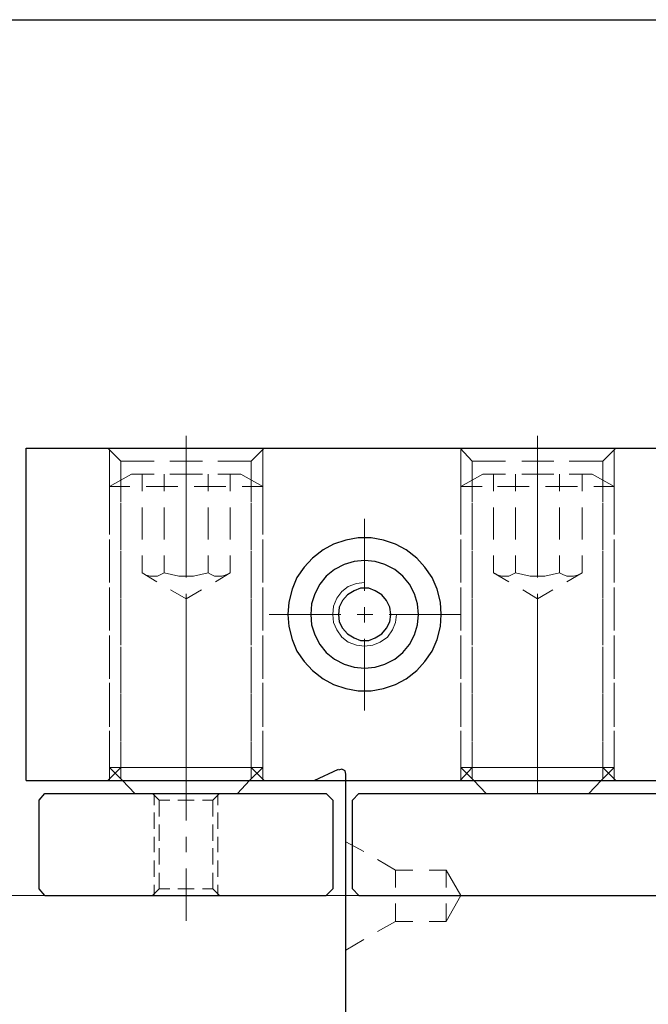
# Model space of a CAD drawing. Units: millimetres. Extents: x 5 to 292, y -203 to -7.
# Drawn here: x 43 to 75, y -58 to -7 of the extents above; entities that cross this region are included whole.
import ezdxf

# ---------------------------------------------------------------- set-up
doc = ezdxf.new("R2010")
doc.units = ezdxf.units.MM
doc.header["$MEASUREMENT"] = 0
doc.layers.add('Ebene 1', color=7, linetype='Continuous')

msp = doc.modelspace()

# ---------------------------------------------------------------- linework, layer by layer
at = {"layer": 'Ebene 1', "color": 7, "lineweight": 25, "true_color": 0xffffff}
msp.add_lwpolyline([(4.606, -203.252), (4.606, -6.625), (291.976, -6.625), (291.976, -203.252), (4.606, -203.252)], dxfattribs=at)
at = {"layer": 'Ebene 1', "color": 178, "lineweight": 13, "true_color": 0x000001}
for points in [[(51.333, -35.058), (51.333, -28.242)], [(69.578, -35.058), (69.578, -28.242)], [(51.333, -30.232), (51.333, -33.957)], [(69.578, -30.232), (69.578, -33.957)], [(60.604, -36.285), (60.604, -32.56)], [(51.333, -34.761), (51.333, -35.608)], [(69.578, -34.761), (69.578, -35.608)], [(60.604, -35.862), (60.18, -35.904), (59.757, -36.074), (59.418, -36.328), (59.164, -36.666), (58.995, -37.09), (58.953, -37.513), (58.995, -37.936), (59.164, -38.317), (59.418, -38.698), (59.757, -38.952), (60.18, -39.122), (60.604, -39.164), (61.027, -39.122), (61.408, -38.952), (61.789, -38.698), (62.043, -38.317), (62.212, -37.936), (62.255, -37.513)], [(51.333, -36.455), (51.333, -40.603)], [(51.333, -38.36), (51.333, -36.709)], [(69.578, -36.455), (69.578, -40.603)], [(69.578, -38.36), (69.578, -36.709)], [(60.604, -37.936), (60.604, -37.132)], [(59.376, -37.513), (55.651, -37.513)], [(61.027, -37.513), (60.223, -37.513)], [(65.599, -37.513), (61.874, -37.513)], [(60.604, -42.508), (60.604, -38.783)], [(51.333, -46.826), (51.333, -40.011)], [(69.578, -46.826), (69.578, -40.011)], [(51.333, -41.408), (51.333, -42.254)], [(69.578, -41.408), (69.578, -42.254)], [(51.333, -43.059), (51.333, -46.826)], [(69.578, -43.059), (69.578, -46.826)], [(51.333, -48.223), (51.333, -45.514)], [(51.333, -49.874), (51.333, -49.07)], [(51.333, -53.43), (51.333, -50.721)], [(44.178, -52.118), (37.151, -52.118)], [(41.723, -52.118), (48.158, -52.118)], [(49.851, -52.118), (51.502, -52.118)], [(53.153, -52.118), (61.45, -52.118)], [(63.101, -52.118), (64.795, -52.118)], [(66.446, -52.118), (74.743, -52.118)]]:
    msp.add_lwpolyline(points, dxfattribs=at)
at = {"layer": 'Ebene 1', "color": 178, "lineweight": 25, "true_color": 0x000001}
for points in [[(43.035, -28.877), (99.466, -28.877)], [(43.035, -46.149), (43.035, -28.877)], [(64.583, -37.513), (64.541, -36.878), (64.371, -36.201), (64.117, -35.608), (63.736, -35.058), (63.313, -34.592), (62.763, -34.169), (62.212, -33.872), (61.577, -33.661), (60.942, -33.534), (60.265, -33.534), (59.63, -33.661), (58.995, -33.872), (58.445, -34.169), (57.894, -34.592), (57.471, -35.058), (57.09, -35.608), (56.836, -36.201), (56.667, -36.878), (56.624, -37.513), (56.667, -38.148), (56.836, -38.825), (57.09, -39.418), (57.471, -39.968), (57.894, -40.434), (58.445, -40.857), (58.995, -41.154), (59.63, -41.365), (60.265, -41.492), (60.942, -41.492), (61.577, -41.365), (62.212, -41.154), (62.763, -40.857), (63.313, -40.434), (63.736, -39.968), (64.117, -39.418), (64.371, -38.825), (64.541, -38.148), (64.583, -37.513)], [(63.398, -37.513), (63.355, -36.963), (63.186, -36.455), (62.932, -35.947), (62.593, -35.523), (62.17, -35.185), (61.662, -34.931), (61.154, -34.761), (60.604, -34.719), (60.053, -34.761), (59.545, -34.931), (59.037, -35.185), (58.614, -35.523), (58.275, -35.947), (58.021, -36.455), (57.852, -36.963), (57.81, -37.513), (57.852, -38.063), (58.021, -38.571), (58.275, -39.079), (58.614, -39.503), (59.037, -39.841), (59.545, -40.095), (60.053, -40.265), (60.604, -40.307), (61.154, -40.265), (61.662, -40.095), (62.17, -39.841), (62.593, -39.503), (62.932, -39.079), (63.186, -38.571), (63.355, -38.063), (63.398, -37.513)], [(61.958, -37.513), (61.916, -37.132), (61.747, -36.793), (61.493, -36.497), (61.154, -36.285), (60.815, -36.158), (60.392, -36.158), (60.053, -36.285), (59.715, -36.497), (59.461, -36.793), (59.291, -37.132), (59.249, -37.513), (59.291, -37.894), (59.461, -38.233), (59.715, -38.529), (60.053, -38.741), (60.392, -38.868), (60.815, -38.868), (61.154, -38.741), (61.493, -38.529), (61.747, -38.233), (61.916, -37.894), (61.958, -37.513)], [(57.979, -46.149), (59.249, -45.556)], [(59.63, -45.81), (59.588, -45.641), (59.418, -45.556), (59.249, -45.599)], [(59.63, -73.75), (59.63, -45.81)], [(43.035, -46.149), (99.466, -46.149)], [(48.666, -46.826), (48.031, -46.149)], [(54, -46.826), (54.635, -46.149)], [(66.911, -46.826), (66.276, -46.149)], [(72.245, -46.826), (72.88, -46.149)], [(43.713, -47.165), (44.009, -46.826)], [(44.009, -46.826), (58.614, -46.826)], [(48.666, -46.826), (54, -46.826)], [(58.614, -46.826), (58.953, -47.165)], [(59.969, -47.165), (60.307, -46.826)], [(60.307, -46.826), (98.788, -46.826)], [(66.911, -46.826), (72.245, -46.826)], [(44.009, -52.118), (43.713, -51.779), (43.713, -47.165)], [(58.953, -47.165), (58.953, -51.779), (58.614, -52.118)], [(60.307, -52.118), (59.969, -51.779), (59.969, -47.165)], [(44.009, -52.118), (58.614, -52.118)], [(60.307, -52.118), (98.788, -52.118)]]:
    msp.add_lwpolyline(points, dxfattribs=at)
at = {"layer": 'Ebene 1', "color": 178, "lineweight": 18, "true_color": 0x000001}
for points in [[(47.946, -29.554), (47.269, -28.877)], [(47.353, -30.909), (47.353, -28.962)], [(54.719, -29.554), (55.397, -28.877)], [(55.312, -30.909), (55.312, -28.962)], [(66.192, -29.554), (65.557, -28.877)], [(65.599, -30.909), (65.599, -28.962)], [(72.965, -29.554), (73.642, -28.877)], [(73.558, -30.909), (73.558, -28.962)], [(47.946, -30.909), (47.946, -29.554)], [(47.946, -29.554), (49.682, -29.554)], [(50.486, -29.554), (52.179, -29.554)], [(52.984, -29.554), (54.719, -29.554)], [(54.719, -30.909), (54.719, -29.554)], [(66.192, -30.909), (66.192, -29.554)], [(66.192, -29.554), (67.927, -29.554)], [(68.774, -29.554), (70.425, -29.554)], [(71.229, -29.554), (72.965, -29.554)], [(72.965, -30.909), (72.965, -29.554)], [(48.496, -30.232), (47.353, -30.867)], [(47.946, -31.671), (47.946, -30.528)], [(49.682, -30.232), (48.496, -30.232)], [(49.047, -30.232), (49.047, -31.121)], [(50.19, -31.121), (50.19, -30.232)], [(52.179, -30.232), (50.486, -30.232)], [(52.476, -31.121), (52.476, -30.232)], [(54.169, -30.232), (52.984, -30.232)], [(53.619, -31.121), (53.619, -30.232)], [(54.169, -30.232), (55.312, -30.867)], [(54.719, -31.671), (54.719, -30.528)], [(66.742, -30.232), (65.599, -30.867)], [(66.192, -31.671), (66.192, -30.528)], [(67.927, -30.232), (66.742, -30.232)], [(67.292, -30.232), (67.292, -31.121)], [(68.435, -31.121), (68.435, -30.232)], [(70.425, -30.232), (68.774, -30.232)], [(70.721, -31.121), (70.721, -30.232)], [(72.415, -30.232), (71.229, -30.232)], [(71.907, -31.121), (71.907, -30.232)], [(72.415, -30.232), (73.558, -30.867)], [(72.965, -31.671), (72.965, -30.528)], [(47.353, -30.867), (47.353, -32.772)], [(48.412, -30.867), (47.353, -30.867)], [(50.909, -30.867), (49.258, -30.867)], [(53.407, -30.867), (51.756, -30.867)], [(55.312, -30.867), (54.254, -30.867)], [(55.312, -30.867), (55.312, -32.772)], [(55.312, -30.867), (55.312, -32.772)], [(55.312, -32.772), (55.312, -30.867)], [(65.599, -30.867), (65.599, -32.772)], [(66.7, -30.867), (65.599, -30.867)], [(69.155, -30.867), (67.504, -30.867)], [(71.653, -30.867), (70.002, -30.867)], [(73.558, -30.867), (72.499, -30.867)], [(73.558, -30.867), (73.558, -32.772)], [(73.558, -30.867), (73.558, -32.772)], [(73.558, -32.772), (73.558, -30.867)], [(47.353, -33.364), (47.353, -31.713)], [(47.946, -33.364), (47.946, -31.713)], [(49.047, -31.967), (49.047, -33.618)], [(50.19, -33.618), (50.19, -31.967)], [(52.476, -33.618), (52.476, -31.967)], [(53.619, -33.618), (53.619, -31.967)], [(54.719, -33.364), (54.719, -31.713)], [(55.312, -33.364), (55.312, -31.713)], [(65.599, -33.364), (65.599, -31.713)], [(66.192, -33.364), (66.192, -31.713)], [(67.292, -31.967), (67.292, -33.618)], [(68.435, -33.618), (68.435, -31.967)], [(70.721, -33.618), (70.721, -31.967)], [(71.907, -33.618), (71.907, -31.967)], [(72.965, -33.364), (72.965, -31.713)], [(73.558, -33.364), (73.558, -31.713)], [(47.946, -34.169), (47.946, -32.518)], [(54.719, -34.169), (54.719, -32.518)], [(66.192, -34.169), (66.192, -32.518)], [(72.965, -34.169), (72.965, -32.518)], [(47.353, -33.618), (47.353, -35.269)], [(55.312, -33.618), (55.312, -35.269)], [(55.312, -33.618), (55.312, -35.269)], [(55.312, -35.269), (55.312, -33.618)], [(65.599, -33.618), (65.599, -35.269)], [(73.558, -33.618), (73.558, -35.269)], [(73.558, -33.618), (73.558, -35.269)], [(73.558, -35.269), (73.558, -33.618)], [(47.353, -35.862), (47.353, -34.211)], [(47.946, -35.862), (47.946, -34.211)], [(54.719, -35.862), (54.719, -34.211)], [(55.312, -35.862), (55.312, -34.211)], [(65.599, -35.862), (65.599, -34.211)], [(66.192, -35.862), (66.192, -34.211)], [(72.965, -35.862), (72.965, -34.211)], [(73.558, -35.862), (73.558, -34.211)], [(49.047, -34.465), (49.047, -35.354)], [(50.19, -35.354), (50.19, -34.465)], [(52.476, -35.354), (52.476, -34.465)], [(53.619, -35.354), (53.619, -34.465)], [(67.292, -34.465), (67.292, -35.354)], [(68.435, -35.354), (68.435, -34.465)], [(70.721, -35.354), (70.721, -34.465)], [(71.907, -35.354), (71.907, -34.465)], [(47.946, -36.666), (47.946, -34.973)], [(54.719, -36.666), (54.719, -34.973)], [(66.192, -36.666), (66.192, -34.973)], [(72.965, -36.666), (72.965, -34.973)], [(49.047, -35.354), (49.809, -35.82)], [(49.089, -35.396), (49.258, -35.481), (49.47, -35.523), (49.851, -35.523), (50.02, -35.439), (50.19, -35.354), (50.952, -35.523), (51.714, -35.523), (52.476, -35.354)], [(52.476, -35.354), (52.645, -35.439), (52.814, -35.523), (53.195, -35.523), (53.365, -35.481), (53.576, -35.396)], [(53.619, -35.354), (52.857, -35.82)], [(67.292, -35.354), (68.097, -35.82)], [(67.377, -35.396), (67.546, -35.481), (67.716, -35.523), (68.097, -35.523), (68.266, -35.439), (68.435, -35.354), (69.197, -35.523), (69.959, -35.523), (70.721, -35.354)], [(70.721, -35.354), (70.891, -35.439), (71.102, -35.523), (71.441, -35.523), (71.653, -35.481), (71.822, -35.396)], [(71.907, -35.354), (71.102, -35.82)], [(47.353, -36.116), (47.353, -37.767)], [(50.528, -36.243), (51.333, -36.709)], [(52.137, -36.243), (51.333, -36.709)], [(55.312, -36.116), (55.312, -37.767)], [(55.312, -36.116), (55.312, -37.767)], [(55.312, -37.767), (55.312, -36.116)], [(65.599, -36.116), (65.599, -37.767)], [(68.816, -36.243), (69.578, -36.709)], [(70.383, -36.243), (69.578, -36.709)], [(73.558, -36.116), (73.558, -37.767)], [(73.558, -36.116), (73.558, -37.767)], [(73.558, -37.767), (73.558, -36.116)], [(47.353, -38.36), (47.353, -36.709)], [(47.946, -38.36), (47.946, -36.709)], [(54.719, -38.36), (54.719, -36.709)], [(55.312, -38.36), (55.312, -36.709)], [(65.599, -38.36), (65.599, -36.709)], [(66.192, -38.36), (66.192, -36.709)], [(72.965, -38.36), (72.965, -36.709)], [(73.558, -38.36), (73.558, -36.709)], [(47.946, -39.122), (47.946, -37.471)], [(54.719, -39.122), (54.719, -37.471)], [(66.192, -39.122), (66.192, -37.471)], [(72.965, -39.122), (72.965, -37.471)], [(47.353, -38.614), (47.353, -40.265)], [(55.312, -38.614), (55.312, -40.265)], [(55.312, -38.614), (55.312, -40.265)], [(55.312, -40.265), (55.312, -38.614)], [(65.599, -38.614), (65.599, -40.265)], [(73.558, -38.614), (73.558, -40.265)], [(73.558, -38.614), (73.558, -40.265)], [(73.558, -40.265), (73.558, -38.614)], [(47.353, -40.857), (47.353, -39.206)], [(47.946, -40.857), (47.946, -39.206)], [(54.719, -40.857), (54.719, -39.206)], [(55.312, -40.857), (55.312, -39.206)], [(65.599, -40.857), (65.599, -39.206)], [(66.192, -40.857), (66.192, -39.206)], [(72.965, -40.857), (72.965, -39.206)], [(73.558, -40.857), (73.558, -39.206)], [(47.946, -41.619), (47.946, -39.968)], [(54.719, -41.619), (54.719, -39.968)], [(66.192, -41.619), (66.192, -39.968)], [(72.965, -41.619), (72.965, -39.968)], [(47.353, -41.069), (47.353, -42.762)], [(55.312, -41.069), (55.312, -42.762)], [(55.312, -41.069), (55.312, -42.762)], [(55.312, -42.762), (55.312, -41.069)], [(65.599, -41.069), (65.599, -42.762)], [(73.558, -41.069), (73.558, -42.762)], [(73.558, -41.069), (73.558, -42.762)], [(73.558, -42.762), (73.558, -41.069)], [(47.353, -43.355), (47.353, -41.662)], [(47.946, -43.355), (47.946, -41.662)], [(54.719, -43.355), (54.719, -41.662)], [(55.312, -43.355), (55.312, -41.662)], [(65.599, -43.355), (65.599, -41.662)], [(66.192, -43.355), (66.192, -41.662)], [(72.965, -43.355), (72.965, -41.662)], [(73.558, -43.355), (73.558, -41.662)], [(47.946, -44.117), (47.946, -42.466)], [(54.719, -44.117), (54.719, -42.466)], [(66.192, -44.117), (66.192, -42.466)], [(72.965, -44.117), (72.965, -42.466)], [(47.353, -43.567), (47.353, -45.472)], [(55.312, -43.567), (55.312, -45.472)], [(55.312, -43.567), (55.312, -45.472)], [(55.312, -45.472), (55.312, -43.567)], [(65.599, -43.567), (65.599, -45.472)], [(73.558, -43.567), (73.558, -45.472)], [(73.558, -43.567), (73.558, -45.472)], [(73.558, -45.472), (73.558, -43.567)], [(47.353, -46.107), (47.353, -44.159)], [(47.946, -45.472), (47.946, -44.159)], [(54.719, -45.472), (54.719, -44.159)], [(55.312, -46.107), (55.312, -44.159)], [(65.599, -46.107), (65.599, -44.159)], [(66.192, -45.472), (66.192, -44.159)], [(72.965, -45.472), (72.965, -44.159)], [(73.558, -46.107), (73.558, -44.159)], [(47.946, -46.064), (47.946, -44.964)], [(54.719, -46.064), (54.719, -44.964)], [(66.192, -46.064), (66.192, -44.964)], [(72.965, -46.064), (72.965, -44.964)], [(47.946, -45.472), (47.269, -46.149)], [(48.031, -46.149), (47.353, -45.472)], [(48.412, -45.472), (47.353, -45.472)], [(47.946, -45.472), (49.682, -45.472)], [(50.909, -45.472), (49.258, -45.472)], [(50.486, -45.472), (52.179, -45.472)], [(53.407, -45.472), (51.756, -45.472)], [(52.984, -45.472), (54.719, -45.472)], [(55.312, -45.472), (54.254, -45.472)], [(54.635, -46.149), (55.312, -45.472)], [(54.719, -45.472), (55.397, -46.149)], [(66.192, -45.472), (65.557, -46.149)], [(66.276, -46.149), (65.599, -45.472)], [(66.7, -45.472), (65.599, -45.472)], [(66.192, -45.472), (67.927, -45.472)], [(69.155, -45.472), (67.504, -45.472)], [(68.774, -45.472), (70.425, -45.472)], [(71.653, -45.472), (70.002, -45.472)], [(71.229, -45.472), (72.965, -45.472)], [(73.558, -45.472), (72.499, -45.472)], [(72.88, -46.149), (73.558, -45.472)], [(72.965, -45.472), (73.642, -46.149)], [(49.936, -47.165), (49.597, -46.826)], [(49.682, -46.869), (49.682, -47.419)], [(52.73, -47.165), (53.068, -46.826)], [(52.984, -46.869), (52.984, -47.419)], [(49.936, -47.165), (50.486, -47.165)], [(49.936, -47.165), (49.936, -48.012)], [(50.909, -47.165), (51.756, -47.165)], [(52.179, -47.165), (52.73, -47.165)], [(52.73, -47.165), (52.73, -48.012)], [(49.682, -47.8), (49.682, -48.647)], [(52.984, -47.8), (52.984, -48.647)], [(49.936, -48.435), (49.936, -49.282)], [(52.73, -48.435), (52.73, -49.282)], [(49.682, -49.07), (49.682, -49.874)], [(52.984, -49.07), (52.984, -49.874)], [(60.561, -49.832), (59.63, -49.324)], [(49.936, -49.663), (49.936, -50.509)], [(52.73, -49.663), (52.73, -50.509)], [(49.682, -50.298), (49.682, -51.144)], [(52.984, -50.298), (52.984, -51.144)], [(63.101, -50.806), (62.212, -50.806), (61.281, -50.255)], [(49.936, -50.933), (49.936, -51.779)], [(52.73, -50.933), (52.73, -51.779)], [(62.212, -50.806), (62.212, -51.695)], [(64.837, -50.806), (63.948, -50.806)], [(64.837, -50.806), (65.599, -52.118), (64.837, -53.473)], [(64.837, -50.806), (64.837, -51.695)], [(49.682, -51.568), (49.682, -52.076)], [(52.984, -51.568), (52.984, -52.076)], [(49.936, -51.779), (49.597, -52.118)], [(49.936, -51.779), (50.486, -51.779)], [(50.909, -51.779), (51.756, -51.779)], [(52.179, -51.779), (52.73, -51.779)], [(52.73, -51.779), (53.068, -52.118)], [(62.212, -52.541), (62.212, -53.473)], [(64.837, -52.541), (64.837, -53.473)], [(62.212, -53.473), (61.281, -53.981)], [(63.101, -53.473), (62.212, -53.473)], [(64.837, -53.473), (63.948, -53.473)], [(60.561, -54.404), (59.63, -54.954)]]:
    msp.add_lwpolyline(points, dxfattribs=at)

doc.saveas('drawing.dxf')
